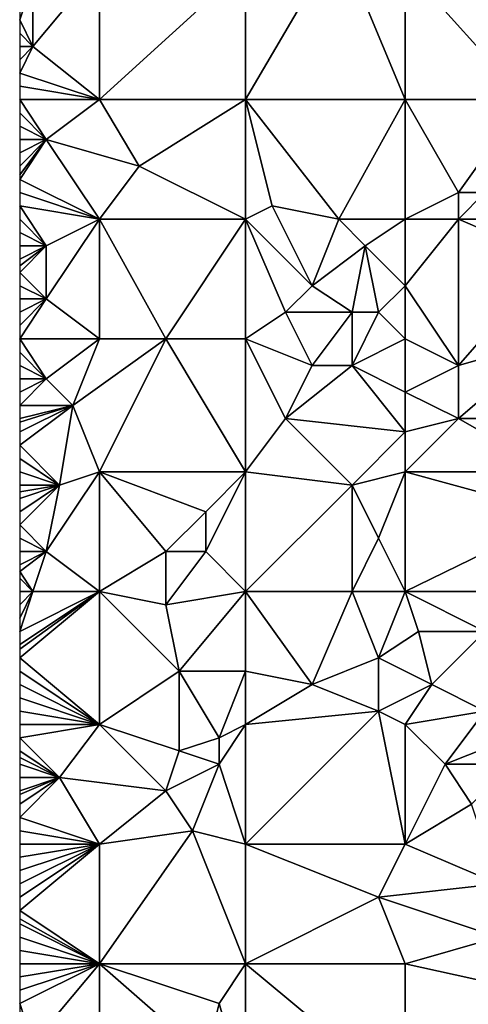
# Model space of a CAD drawing. Units: metres. Extents: x 71875 to 72500, y 357000 to 357500.
# Drawn here: x 71875 to 71909, y 357379 to 357453 of the extents above; entities that cross this region are included whole.
import ezdxf

# ---------------------------------------------------------------- set-up
doc = ezdxf.new("R2010")
doc.units = ezdxf.units.M
doc.layers.add('Terrain', color=15, linetype='Continuous')

msp = doc.modelspace()

# ---------------------------------------------------------------- linework, layer by layer
at = {"layer": 'Terrain'}
for points in [[(71892, 357447, 470.85), (71904, 357447, 472.57), (71899, 357459, 472.76), (71892, 357447, 470.85)], [(71892, 357447, 470.85), (71899, 357459, 472.76), (71892, 357457, 471.36), (71892, 357447, 470.85)], [(71904, 357447, 472.57), (71904, 357457, 473.32), (71899, 357459, 472.76), (71904, 357447, 472.57)], [(71881, 357447, 469.54), (71881, 357457, 469.94), (71876, 357451, 469.14), (71881, 357447, 469.54)], [(71876, 357451, 469.14), (71881, 357457, 469.94), (71876, 357456, 469.3), (71876, 357451, 469.14)], [(71881, 357447, 469.54), (71892, 357457, 471.36), (71881, 357457, 469.94), (71881, 357447, 469.54)], [(71892, 357447, 470.85), (71892, 357457, 471.36), (71881, 357447, 469.54), (71892, 357447, 470.85)], [(71904, 357447, 472.57), (71913, 357447, 474.37), (71904, 357457, 473.32), (71904, 357447, 472.57)], [(71916.131, 357453.383, 475.796), (71904, 357457, 473.32), (71913, 357447, 474.37), (71916.131, 357453.383, 475.796)], [(71876, 357451, 469.14), (71876, 357456, 469.3), (71875, 357453, 469.11), (71876, 357451, 469.14)], [(71876, 357456, 469.3), (71875, 357454, 469.13), (71875, 357453, 469.11), (71876, 357456, 469.3)], [(71876, 357451, 469.14), (71875, 357453, 469.11), (71875, 357452, 469.07), (71876, 357451, 469.14)], [(71876, 357451, 469.14), (71875, 357452, 469.07), (71875, 357451, 469.01), (71876, 357451, 469.14)], [(71881, 357447, 469.54), (71876, 357451, 469.14), (71875, 357449, 468.81), (71881, 357447, 469.54)], [(71876, 357451, 469.14), (71875, 357451, 469.01), (71875, 357450, 468.91), (71876, 357451, 469.14)], [(71876, 357451, 469.14), (71875, 357450, 468.91), (71875, 357449, 468.81), (71876, 357451, 469.14)], [(71881, 357447, 469.54), (71875, 357449, 468.81), (71875, 357448, 468.74), (71881, 357447, 469.54)], [(71881, 357447, 469.54), (71875, 357448, 468.74), (71875, 357447, 468.69), (71881, 357447, 469.54)], [(71881, 357447, 469.54), (71875, 357447, 468.69), (71877, 357444, 468.81), (71881, 357447, 469.54)], [(71875, 357447, 468.69), (71875, 357446, 468.67), (71877, 357444, 468.81), (71875, 357447, 468.69)], [(71881, 357447, 469.54), (71877, 357444, 468.81), (71884, 357442, 469.65), (71881, 357447, 469.54)], [(71892, 357447, 470.85), (71881, 357447, 469.54), (71884, 357442, 469.65), (71892, 357447, 470.85)], [(71892, 357447, 470.85), (71884, 357442, 469.65), (71892, 357438, 470.28), (71892, 357447, 470.85)], [(71892, 357447, 470.85), (71892, 357438, 470.28), (71894, 357439, 470.69), (71892, 357447, 470.85)], [(71892, 357447, 470.85), (71894, 357439, 470.69), (71899, 357438, 471.13), (71892, 357447, 470.85)], [(71892, 357447, 470.85), (71899, 357438, 471.13), (71904, 357447, 472.57), (71892, 357447, 470.85)], [(71904, 357447, 472.57), (71899, 357438, 471.13), (71904, 357438, 471.95), (71904, 357447, 472.57)], [(71904, 357447, 472.57), (71904, 357438, 471.95), (71908, 357440, 472.73), (71904, 357447, 472.57)], [(71904, 357447, 472.57), (71908, 357440, 472.73), (71913, 357447, 474.37), (71904, 357447, 472.57)], [(71913, 357447, 474.37), (71908, 357440, 472.73), (71910, 357440, 473.22), (71913, 357447, 474.37)], [(71877, 357444, 468.81), (71875, 357446, 468.67), (71875, 357445, 468.65), (71877, 357444, 468.81)], [(71877, 357444, 468.81), (71875, 357445, 468.65), (71875, 357444, 468.6), (71877, 357444, 468.81)], [(71881, 357438, 468.8), (71877, 357444, 468.81), (71875, 357441, 468.39), (71881, 357438, 468.8)], [(71877, 357444, 468.81), (71875, 357444, 468.6), (71875, 357443, 468.53), (71877, 357444, 468.81)], [(71877, 357444, 468.81), (71875, 357443, 468.53), (71875, 357442, 468.46), (71877, 357444, 468.81)], [(71877, 357444, 468.81), (71875, 357442, 468.46), (71875, 357441.333, 468.413), (71877, 357444, 468.81)], [(71877, 357444, 468.81), (71875, 357441.333, 468.413), (71875, 357441, 468.39), (71877, 357444, 468.81)], [(71884, 357442, 469.65), (71877, 357444, 468.81), (71881, 357438, 468.8), (71884, 357442, 469.65)], [(71892, 357438, 470.28), (71884, 357442, 469.65), (71881, 357438, 468.8), (71892, 357438, 470.28)], [(71881, 357438, 468.8), (71875, 357441, 468.39), (71875, 357440, 468.33), (71881, 357438, 468.8)], [(71881, 357438, 468.8), (71875, 357440, 468.33), (71875, 357439, 468.26), (71881, 357438, 468.8)], [(71904, 357438, 471.95), (71908, 357438, 472.53), (71908, 357440, 472.73), (71904, 357438, 471.95)], [(71913, 357438, 473.53), (71910, 357440, 473.22), (71908, 357438, 472.53), (71913, 357438, 473.53)], [(71908, 357438, 472.53), (71910, 357440, 473.22), (71908, 357440, 472.73), (71908, 357438, 472.53)], [(71881, 357438, 468.8), (71875, 357439, 468.26), (71877, 357436, 468.18), (71881, 357438, 468.8)], [(71875, 357439, 468.26), (71875, 357438, 468.16), (71877, 357436, 468.18), (71875, 357439, 468.26)], [(71892, 357438, 470.28), (71897, 357433, 470.55), (71894, 357439, 470.69), (71892, 357438, 470.28)], [(71899, 357438, 471.13), (71894, 357439, 470.69), (71897, 357433, 470.55), (71899, 357438, 471.13)], [(71875, 357438, 468.16), (71875, 357437, 468.05), (71877, 357436, 468.18), (71875, 357438, 468.16)], [(71881, 357438, 468.8), (71877, 357436, 468.18), (71877, 357432, 468.02), (71881, 357438, 468.8)], [(71881, 357438, 468.8), (71877, 357432, 468.02), (71881, 357429, 468.13), (71881, 357438, 468.8)], [(71881, 357438, 468.8), (71881, 357429, 468.13), (71886, 357429, 468.62), (71881, 357438, 468.8)], [(71892, 357438, 470.28), (71881, 357438, 468.8), (71886, 357429, 468.62), (71892, 357438, 470.28)], [(71892, 357438, 470.28), (71886, 357429, 468.62), (71892, 357429, 469.43), (71892, 357438, 470.28)], [(71892, 357438, 470.28), (71892, 357429, 469.43), (71895, 357431, 469.97), (71892, 357438, 470.28)], [(71892, 357438, 470.28), (71895, 357431, 469.97), (71897, 357433, 470.55), (71892, 357438, 470.28)], [(71899, 357438, 471.13), (71897, 357433, 470.55), (71901, 357436, 471.34), (71899, 357438, 471.13)], [(71904, 357438, 471.95), (71899, 357438, 471.13), (71901, 357436, 471.34), (71904, 357438, 471.95)], [(71904, 357438, 471.95), (71901, 357436, 471.34), (71904, 357433, 471.37), (71904, 357438, 471.95)], [(71904, 357438, 471.95), (71904, 357433, 471.37), (71908, 357438, 472.53), (71904, 357438, 471.95)], [(71908, 357438, 472.53), (71904, 357433, 471.37), (71908, 357427, 471.46), (71908, 357438, 472.53)], [(71913, 357438, 473.53), (71908, 357438, 472.53), (71915, 357435, 473.79), (71913, 357438, 473.53)], [(71908, 357438, 472.53), (71908, 357427, 471.46), (71915, 357435, 473.79), (71908, 357438, 472.53)], [(71877, 357436, 468.18), (71875, 357437, 468.05), (71875, 357436, 467.97), (71877, 357436, 468.18)], [(71877, 357432, 468.02), (71877, 357436, 468.18), (71875, 357434, 467.91), (71877, 357432, 468.02)], [(71877, 357436, 468.18), (71875, 357436, 467.97), (71875, 357435, 467.93), (71877, 357436, 468.18)], [(71877, 357436, 468.18), (71875, 357435, 467.93), (71875, 357434.5, 467.92), (71877, 357436, 468.18)], [(71877, 357436, 468.18), (71875, 357434.5, 467.92), (71875, 357434, 467.91), (71877, 357436, 468.18)], [(71900, 357431, 470.83), (71901, 357436, 471.34), (71897, 357433, 470.55), (71900, 357431, 470.83)], [(71902, 357431, 471.03), (71901, 357436, 471.34), (71900, 357431, 470.83), (71902, 357431, 471.03)], [(71902, 357431, 471.03), (71904, 357433, 471.37), (71901, 357436, 471.34), (71902, 357431, 471.03)], [(71908, 357427, 471.46), (71915, 357429, 473.14), (71915, 357435, 473.79), (71908, 357427, 471.46)], [(71877, 357432, 468.02), (71875, 357434, 467.91), (71875, 357433, 467.88), (71877, 357432, 468.02)], [(71877, 357432, 468.02), (71875, 357433, 467.88), (71875, 357432, 467.8), (71877, 357432, 468.02)], [(71900, 357431, 470.83), (71897, 357433, 470.55), (71895, 357431, 469.97), (71900, 357431, 470.83)], [(71904, 357429, 471), (71904, 357433, 471.37), (71902, 357431, 471.03), (71904, 357429, 471)], [(71908, 357427, 471.46), (71904, 357433, 471.37), (71904, 357429, 471), (71908, 357427, 471.46)], [(71881, 357429, 468.13), (71877, 357432, 468.02), (71875, 357429, 467.53), (71881, 357429, 468.13)], [(71877, 357432, 468.02), (71875, 357432, 467.8), (71875, 357431, 467.7), (71877, 357432, 468.02)], [(71877, 357432, 468.02), (71875, 357431, 467.7), (71875, 357430, 467.61), (71877, 357432, 468.02)], [(71877, 357432, 468.02), (71875, 357430, 467.61), (71875, 357429, 467.53), (71877, 357432, 468.02)], [(71892, 357429, 469.43), (71897, 357427, 469.83), (71895, 357431, 469.97), (71892, 357429, 469.43)], [(71897, 357427, 469.83), (71900, 357431, 470.83), (71895, 357431, 469.97), (71897, 357427, 469.83)], [(71900, 357427, 470.4), (71900, 357431, 470.83), (71897, 357427, 469.83), (71900, 357427, 470.4)], [(71900, 357427, 470.4), (71902, 357431, 471.03), (71900, 357431, 470.83), (71900, 357427, 470.4)], [(71900, 357427, 470.4), (71904, 357429, 471), (71902, 357431, 471.03), (71900, 357427, 470.4)], [(71877, 357426, 467.43), (71875, 357429, 467.53), (71875, 357428, 467.47), (71877, 357426, 467.43)], [(71877, 357426, 467.43), (71881, 357429, 468.13), (71875, 357429, 467.53), (71877, 357426, 467.43)], [(71879, 357424, 467.36), (71881, 357429, 468.13), (71877, 357426, 467.43), (71879, 357424, 467.36)], [(71881, 357419, 467.21), (71886, 357429, 468.62), (71879, 357424, 467.36), (71881, 357419, 467.21)], [(71879, 357424, 467.36), (71886, 357429, 468.62), (71881, 357429, 468.13), (71879, 357424, 467.36)], [(71892, 357419, 468.27), (71886, 357429, 468.62), (71881, 357419, 467.21), (71892, 357419, 468.27)], [(71892, 357419, 468.27), (71892, 357429, 469.43), (71886, 357429, 468.62), (71892, 357419, 468.27)], [(71892, 357419, 468.27), (71895, 357423, 469.27), (71892, 357429, 469.43), (71892, 357419, 468.27)], [(71892, 357429, 469.43), (71895, 357423, 469.27), (71897, 357427, 469.83), (71892, 357429, 469.43)], [(71904, 357425, 470.74), (71904, 357429, 471), (71900, 357427, 470.4), (71904, 357425, 470.74)], [(71904, 357425, 470.74), (71908, 357427, 471.46), (71904, 357429, 471), (71904, 357425, 470.74)], [(71908, 357423, 471.15), (71915, 357429, 473.14), (71908, 357427, 471.46), (71908, 357423, 471.15)], [(71918, 357423, 473.19), (71915, 357429, 473.14), (71908, 357423, 471.15), (71918, 357423, 473.19)], [(71877, 357426, 467.43), (71875, 357428, 467.47), (71875, 357427, 467.39), (71877, 357426, 467.43)], [(71877, 357426, 467.43), (71875, 357427, 467.39), (71875, 357426, 467.28), (71877, 357426, 467.43)], [(71904, 357422, 470.36), (71900, 357427, 470.4), (71895, 357423, 469.27), (71904, 357422, 470.36)], [(71895, 357423, 469.27), (71900, 357427, 470.4), (71897, 357427, 469.83), (71895, 357423, 469.27)], [(71904, 357422, 470.36), (71904, 357425, 470.74), (71900, 357427, 470.4), (71904, 357422, 470.36)], [(71904, 357425, 470.74), (71908, 357423, 471.15), (71908, 357427, 471.46), (71904, 357425, 470.74)], [(71879, 357424, 467.36), (71877, 357426, 467.43), (71875, 357424, 467.08), (71879, 357424, 467.36)], [(71877, 357426, 467.43), (71875, 357426, 467.28), (71875, 357425, 467.17), (71877, 357426, 467.43)], [(71877, 357426, 467.43), (71875, 357425, 467.17), (71875, 357424, 467.08), (71877, 357426, 467.43)], [(71904, 357422, 470.36), (71908, 357423, 471.15), (71904, 357425, 470.74), (71904, 357422, 470.36)], [(71879, 357424, 467.36), (71875, 357424, 467.08), (71875, 357423, 467.01), (71879, 357424, 467.36)], [(71879, 357424, 467.36), (71875, 357423, 467.01), (71875, 357422.727, 466.983), (71879, 357424, 467.36)], [(71879, 357424, 467.36), (71875, 357422.727, 466.983), (71875, 357422, 466.91), (71879, 357424, 467.36)], [(71879, 357424, 467.36), (71875, 357422, 466.91), (71875, 357421, 466.79), (71879, 357424, 467.36)], [(71879, 357424, 467.36), (71875, 357421, 466.79), (71878, 357418, 466.84), (71879, 357424, 467.36)], [(71881, 357419, 467.21), (71879, 357424, 467.36), (71878, 357418, 466.84), (71881, 357419, 467.21)], [(71892, 357419, 468.27), (71900, 357418, 469.21), (71895, 357423, 469.27), (71892, 357419, 468.27)], [(71904, 357422, 470.36), (71895, 357423, 469.27), (71900, 357418, 469.21), (71904, 357422, 470.36)], [(71904, 357419, 469.91), (71915, 357419, 472.09), (71908, 357423, 471.15), (71904, 357419, 469.91)], [(71904, 357419, 469.91), (71908, 357423, 471.15), (71904, 357422, 470.36), (71904, 357419, 469.91)], [(71918, 357423, 473.19), (71908, 357423, 471.15), (71915, 357419, 472.09), (71918, 357423, 473.19)], [(71904, 357419, 469.91), (71904, 357422, 470.36), (71900, 357418, 469.21), (71904, 357419, 469.91)], [(71875, 357421, 466.79), (71875, 357420, 466.71), (71878, 357418, 466.84), (71875, 357421, 466.79)], [(71875, 357420, 466.71), (71875, 357419, 466.66), (71878, 357418, 466.84), (71875, 357420, 466.71)], [(71875, 357419, 466.66), (71875, 357418, 466.57), (71878, 357418, 466.84), (71875, 357419, 466.66)], [(71881, 357419, 467.21), (71878, 357418, 466.84), (71877, 357413, 466.2), (71881, 357419, 467.21)], [(71881, 357419, 467.21), (71877, 357413, 466.2), (71881, 357410, 466.23), (71881, 357419, 467.21)], [(71881, 357419, 467.21), (71881, 357410, 466.23), (71886, 357413, 467), (71881, 357419, 467.21)], [(71881, 357419, 467.21), (71886, 357413, 467), (71889, 357416, 467.74), (71881, 357419, 467.21)], [(71892, 357419, 468.27), (71881, 357419, 467.21), (71889, 357416, 467.74), (71892, 357419, 468.27)], [(71892, 357419, 468.27), (71889, 357416, 467.74), (71889, 357413, 467.43), (71892, 357419, 468.27)], [(71892, 357419, 468.27), (71889, 357413, 467.43), (71892, 357410, 467.29), (71892, 357419, 468.27)], [(71892, 357419, 468.27), (71892, 357410, 467.29), (71900, 357418, 469.21), (71892, 357419, 468.27)], [(71904, 357419, 469.91), (71900, 357418, 469.21), (71902, 357414, 469.11), (71904, 357419, 469.91)], [(71904, 357419, 469.91), (71902, 357414, 469.11), (71904, 357410, 468.86), (71904, 357419, 469.91)], [(71915.841, 357415.772, 471.743), (71915, 357419, 472.09), (71904, 357419, 469.91), (71915.841, 357415.772, 471.743)], [(71915.841, 357415.772, 471.743), (71904, 357419, 469.91), (71904, 357410, 468.86), (71915.841, 357415.772, 471.743)], [(71877, 357413, 466.2), (71878, 357418, 466.84), (71875, 357415, 466.19), (71877, 357413, 466.2)], [(71878, 357418, 466.84), (71875, 357418, 466.57), (71875, 357417.5, 466.515), (71878, 357418, 466.84)], [(71878, 357418, 466.84), (71875, 357417.5, 466.515), (71875, 357417, 466.46), (71878, 357418, 466.84)], [(71878, 357418, 466.84), (71875, 357417, 466.46), (71875, 357416, 466.33), (71878, 357418, 466.84)], [(71878, 357418, 466.84), (71875, 357416, 466.33), (71875, 357415, 466.19), (71878, 357418, 466.84)], [(71892, 357410, 467.29), (71900, 357410, 468.22), (71900, 357418, 469.21), (71892, 357410, 467.29)], [(71900, 357410, 468.22), (71902, 357414, 469.11), (71900, 357418, 469.21), (71900, 357410, 468.22)], [(71889, 357413, 467.43), (71889, 357416, 467.74), (71886, 357413, 467), (71889, 357413, 467.43)], [(71915.841, 357415.772, 471.743), (71904, 357410, 468.86), (71915, 357410, 471.03), (71915.841, 357415.772, 471.743)], [(71877, 357413, 466.2), (71875, 357415, 466.19), (71875, 357414, 466.06), (71877, 357413, 466.2)], [(71877, 357413, 466.2), (71875, 357414, 466.06), (71875, 357413, 465.96), (71877, 357413, 466.2)], [(71904, 357410, 468.86), (71902, 357414, 469.11), (71900, 357410, 468.22), (71904, 357410, 468.86)], [(71876, 357410, 465.66), (71877, 357413, 466.2), (71875, 357411.5, 465.775), (71876, 357410, 465.66)], [(71877, 357413, 466.2), (71875, 357413, 465.96), (71875, 357412, 465.84), (71877, 357413, 466.2)], [(71877, 357413, 466.2), (71875, 357412, 465.84), (71875, 357411.5, 465.775), (71877, 357413, 466.2)], [(71881, 357410, 466.23), (71877, 357413, 466.2), (71876, 357410, 465.66), (71881, 357410, 466.23)], [(71886, 357413, 467), (71881, 357410, 466.23), (71886, 357409, 466.62), (71886, 357413, 467)], [(71892, 357410, 467.29), (71889, 357413, 467.43), (71886, 357409, 466.62), (71892, 357410, 467.29)], [(71889, 357413, 467.43), (71886, 357413, 467), (71886, 357409, 466.62), (71889, 357413, 467.43)], [(71876, 357410, 465.66), (71875, 357411.5, 465.775), (71875, 357411, 465.71), (71876, 357410, 465.66)], [(71876, 357410, 465.66), (71875, 357411, 465.71), (71875, 357410, 465.55), (71876, 357410, 465.66)], [(71881, 357410, 466.23), (71875, 357407, 465.24), (71875, 357406, 465.06), (71881, 357410, 466.23)], [(71881, 357410, 466.23), (71875, 357406, 465.06), (71875, 357405.667, 465.003), (71881, 357410, 466.23)], [(71881, 357410, 466.23), (71875, 357405.667, 465.003), (71875, 357405, 464.89), (71881, 357410, 466.23)], [(71881, 357410, 466.23), (71875, 357405, 464.89), (71881, 357400, 465), (71881, 357410, 466.23)], [(71881, 357410, 466.23), (71876, 357410, 465.66), (71875, 357407, 465.24), (71881, 357410, 466.23)], [(71876, 357410, 465.66), (71875, 357410, 465.55), (71875, 357409, 465.46), (71876, 357410, 465.66)], [(71876, 357410, 465.66), (71875, 357409, 465.46), (71875, 357408, 465.38), (71876, 357410, 465.66)], [(71876, 357410, 465.66), (71875, 357408, 465.38), (71875, 357407, 465.24), (71876, 357410, 465.66)], [(71881, 357410, 466.23), (71881, 357400, 465), (71887, 357404, 466), (71881, 357410, 466.23)], [(71881, 357410, 466.23), (71887, 357404, 466), (71886, 357409, 466.62), (71881, 357410, 466.23)], [(71892, 357410, 467.29), (71886, 357409, 466.62), (71887, 357404, 466), (71892, 357410, 467.29)], [(71892, 357410, 467.29), (71887, 357404, 466), (71892, 357404, 466.65), (71892, 357410, 467.29)], [(71892, 357410, 467.29), (71892, 357404, 466.65), (71897, 357403, 466.96), (71892, 357410, 467.29)], [(71892, 357410, 467.29), (71897, 357403, 466.96), (71900, 357410, 468.22), (71892, 357410, 467.29)], [(71900, 357410, 468.22), (71897, 357403, 466.96), (71902, 357405, 468), (71900, 357410, 468.22)], [(71904, 357410, 468.86), (71900, 357410, 468.22), (71902, 357405, 468), (71904, 357410, 468.86)], [(71904, 357410, 468.86), (71902, 357405, 468), (71905, 357407, 468.69), (71904, 357410, 468.86)], [(71904, 357410, 468.86), (71905, 357407, 468.69), (71910, 357407, 469.47), (71904, 357410, 468.86)], [(71904, 357410, 468.86), (71910, 357407, 469.47), (71915, 357410, 471.03), (71904, 357410, 468.86)], [(71902, 357405, 468), (71906, 357403, 468.16), (71905, 357407, 468.69), (71902, 357405, 468)], [(71906, 357403, 468.16), (71910, 357407, 469.47), (71905, 357407, 468.69), (71906, 357403, 468.16)], [(71910, 357401, 468.55), (71910, 357407, 469.47), (71906, 357403, 468.16), (71910, 357401, 468.55)], [(71881, 357400, 465), (71875, 357405, 464.89), (71875, 357404, 464.77), (71881, 357400, 465)], [(71902, 357401, 467.38), (71902, 357405, 468), (71897, 357403, 466.96), (71902, 357401, 467.38)], [(71902, 357401, 467.38), (71906, 357403, 468.16), (71902, 357405, 468), (71902, 357401, 467.38)], [(71881, 357400, 465), (71875, 357404, 464.77), (71875, 357403, 464.69), (71881, 357400, 465)], [(71887, 357398, 465.24), (71887, 357404, 466), (71881, 357400, 465), (71887, 357398, 465.24)], [(71887, 357398, 465.24), (71890, 357399, 465.81), (71887, 357404, 466), (71887, 357398, 465.24)], [(71890, 357399, 465.81), (71892, 357404, 466.65), (71887, 357404, 466), (71890, 357399, 465.81)], [(71890, 357399, 465.81), (71892, 357400, 466.04), (71892, 357404, 466.65), (71890, 357399, 465.81)], [(71892, 357400, 466.04), (71897, 357403, 466.96), (71892, 357404, 466.65), (71892, 357400, 466.04)], [(71881, 357400, 465), (71875, 357403, 464.69), (71875, 357402, 464.6), (71881, 357400, 465)], [(71892, 357400, 466.04), (71902, 357401, 467.38), (71897, 357403, 466.96), (71892, 357400, 466.04)], [(71904, 357400, 467.61), (71906, 357403, 468.16), (71902, 357401, 467.38), (71904, 357400, 467.61)], [(71904, 357400, 467.61), (71910, 357401, 468.55), (71906, 357403, 468.16), (71904, 357400, 467.61)], [(71881, 357400, 465), (71875, 357402, 464.6), (71875, 357401, 464.5), (71881, 357400, 465)], [(71881, 357400, 465), (71875, 357401, 464.5), (71875, 357400, 464.37), (71881, 357400, 465)], [(71892, 357391, 464.8), (71902, 357401, 467.38), (71892, 357400, 466.04), (71892, 357391, 464.8)], [(71892, 357391, 464.8), (71904, 357391, 466.38), (71902, 357401, 467.38), (71892, 357391, 464.8)], [(71904, 357391, 466.38), (71904, 357400, 467.61), (71902, 357401, 467.38), (71904, 357391, 466.38)], [(71907, 357397, 467.51), (71910, 357401, 468.55), (71904, 357400, 467.61), (71907, 357397, 467.51)], [(71907, 357397, 467.51), (71912, 357399, 468.6), (71910, 357401, 468.55), (71907, 357397, 467.51)], [(71878, 357396, 464), (71881, 357400, 465), (71875, 357399, 464.22), (71878, 357396, 464)], [(71875, 357399, 464.22), (71881, 357400, 465), (71875, 357400, 464.37), (71875, 357399, 464.22)], [(71886, 357395, 464.69), (71881, 357400, 465), (71878, 357396, 464), (71886, 357395, 464.69)], [(71886, 357395, 464.69), (71887, 357398, 465.24), (71881, 357400, 465), (71886, 357395, 464.69)], [(71892, 357391, 464.8), (71892, 357400, 466.04), (71890, 357397, 465.54), (71892, 357391, 464.8)], [(71890, 357397, 465.54), (71892, 357400, 466.04), (71890, 357399, 465.81), (71890, 357397, 465.54)], [(71904, 357391, 466.38), (71907, 357397, 467.51), (71904, 357400, 467.61), (71904, 357391, 466.38)], [(71878, 357396, 464), (71875, 357399, 464.22), (71875, 357398, 464.08), (71878, 357396, 464)], [(71890, 357397, 465.54), (71890, 357399, 465.81), (71887, 357398, 465.24), (71890, 357397, 465.54)], [(71912, 357397, 468.37), (71912, 357399, 468.6), (71907, 357397, 467.51), (71912, 357397, 468.37)], [(71878, 357396, 464), (71875, 357398, 464.08), (71875, 357397.5, 464.02), (71878, 357396, 464)], [(71886, 357395, 464.69), (71890, 357397, 465.54), (71887, 357398, 465.24), (71886, 357395, 464.69)], [(71878, 357396, 464), (71875, 357397.5, 464.02), (71875, 357397, 463.96), (71878, 357396, 464)], [(71878, 357396, 464), (71875, 357397, 463.96), (71875, 357396, 463.83), (71878, 357396, 464)], [(71888, 357392, 464.58), (71890, 357397, 465.54), (71886, 357395, 464.69), (71888, 357392, 464.58)], [(71892, 357391, 464.8), (71890, 357397, 465.54), (71888, 357392, 464.58), (71892, 357391, 464.8)], [(71904, 357391, 466.38), (71909, 357394, 467.52), (71907, 357397, 467.51), (71904, 357391, 466.38)], [(71909, 357394, 467.52), (71912, 357397, 468.37), (71907, 357397, 467.51), (71909, 357394, 467.52)], [(71881, 357391, 463.53), (71878, 357396, 464), (71875, 357393, 463.35), (71881, 357391, 463.53)], [(71878, 357396, 464), (71875, 357396, 463.83), (71875, 357395, 463.67), (71878, 357396, 464)], [(71878, 357396, 464), (71875, 357395, 463.67), (71875, 357394.714, 463.624), (71878, 357396, 464)], [(71878, 357396, 464), (71875, 357394.714, 463.624), (71875, 357394, 463.51), (71878, 357396, 464)], [(71878, 357396, 464), (71875, 357394, 463.51), (71875, 357393, 463.35), (71878, 357396, 464)], [(71886, 357395, 464.69), (71878, 357396, 464), (71881, 357391, 463.53), (71886, 357395, 464.69)], [(71888, 357392, 464.58), (71886, 357395, 464.69), (71881, 357391, 463.53), (71888, 357392, 464.58)], [(71911, 357388, 466.79), (71909, 357394, 467.52), (71904, 357391, 466.38), (71911, 357388, 466.79)], [(71881, 357391, 463.53), (71875, 357393, 463.35), (71875, 357392, 463.18), (71881, 357391, 463.53)], [(71881, 357391, 463.53), (71875, 357392, 463.18), (71875, 357391, 463.02), (71881, 357391, 463.53)], [(71881, 357382, 462.19), (71888, 357392, 464.58), (71881, 357391, 463.53), (71881, 357382, 462.19)], [(71892, 357382, 463.44), (71888, 357392, 464.58), (71881, 357382, 462.19), (71892, 357382, 463.44)], [(71892, 357382, 463.44), (71892, 357391, 464.8), (71888, 357392, 464.58), (71892, 357382, 463.44)], [(71881, 357382, 462.19), (71881, 357391, 463.53), (71875, 357386, 462.3), (71881, 357382, 462.19)], [(71875, 357390, 462.9), (71875, 357389, 462.76), (71881, 357391, 463.53), (71875, 357390, 462.9)], [(71875, 357390, 462.9), (71881, 357391, 463.53), (71875, 357391, 463.02), (71875, 357390, 462.9)], [(71875, 357389, 462.76), (71875, 357388, 462.61), (71881, 357391, 463.53), (71875, 357389, 462.76)], [(71875, 357388, 462.61), (71875, 357387, 462.45), (71881, 357391, 463.53), (71875, 357388, 462.61)], [(71875, 357387, 462.45), (71875, 357386, 462.3), (71881, 357391, 463.53), (71875, 357387, 462.45)], [(71892, 357382, 463.44), (71902, 357387, 465.42), (71892, 357391, 464.8), (71892, 357382, 463.44)], [(71892, 357391, 464.8), (71902, 357387, 465.42), (71904, 357391, 466.38), (71892, 357391, 464.8)], [(71902, 357387, 465.42), (71911, 357388, 466.79), (71904, 357391, 466.38), (71902, 357387, 465.42)], [(71902, 357387, 465.42), (71911, 357384, 466.22), (71911, 357388, 466.79), (71902, 357387, 465.42)], [(71892, 357382, 463.44), (71904, 357382, 465.05), (71902, 357387, 465.42), (71892, 357382, 463.44)], [(71904, 357382, 465.05), (71911, 357384, 466.22), (71902, 357387, 465.42), (71904, 357382, 465.05)], [(71881, 357382, 462.19), (71875, 357386, 462.3), (71875, 357385.364, 462.192), (71881, 357382, 462.19)], [(71881, 357382, 462.19), (71875, 357385.364, 462.192), (71875, 357385, 462.13), (71881, 357382, 462.19)], [(71881, 357382, 462.19), (71875, 357385, 462.13), (71875, 357384, 461.95), (71881, 357382, 462.19)], [(71881, 357382, 462.19), (71875, 357384, 461.95), (71875, 357383, 461.76), (71881, 357382, 462.19)], [(71913, 357380, 465.97), (71911, 357384, 466.22), (71904, 357382, 465.05), (71913, 357380, 465.97)], [(71881, 357382, 462.19), (71875, 357383, 461.76), (71875, 357382, 461.59), (71881, 357382, 462.19)], [(71876, 357376, 460.7), (71881, 357382, 462.19), (71875, 357379, 461.08), (71876, 357376, 460.7)], [(71875, 357381, 461.43), (71875, 357380, 461.25), (71881, 357382, 462.19), (71875, 357381, 461.43)], [(71875, 357381, 461.43), (71881, 357382, 462.19), (71875, 357382, 461.59), (71875, 357381, 461.43)], [(71875, 357380, 461.25), (71875, 357379, 461.08), (71881, 357382, 462.19), (71875, 357380, 461.25)], [(71881, 357372, 460.65), (71881, 357382, 462.19), (71876, 357376, 460.7), (71881, 357372, 460.65)], [(71889, 357375, 461.94), (71890, 357379, 462.82), (71881, 357382, 462.19), (71889, 357375, 461.94)], [(71889, 357375, 461.94), (71881, 357382, 462.19), (71881, 357372, 460.65), (71889, 357375, 461.94)], [(71890, 357379, 462.82), (71892, 357382, 463.44), (71881, 357382, 462.19), (71890, 357379, 462.82)], [(71892, 357372, 462), (71892, 357382, 463.44), (71890, 357379, 462.82), (71892, 357372, 462)], [(71892, 357372, 462), (71904, 357372, 463.68), (71892, 357382, 463.44), (71892, 357372, 462)], [(71904, 357372, 463.68), (71904, 357382, 465.05), (71892, 357382, 463.44), (71904, 357372, 463.68)], [(71904, 357372, 463.68), (71913, 357380, 465.97), (71904, 357382, 465.05), (71904, 357372, 463.68)], [(71904, 357372, 463.68), (71915, 357372, 465.22), (71913, 357380, 465.97), (71904, 357372, 463.68)], [(71876, 357376, 460.7), (71875, 357379, 461.08), (71875, 357378, 460.9), (71876, 357376, 460.7)], [(71892, 357372, 462), (71890, 357379, 462.82), (71889, 357375, 461.94), (71892, 357372, 462)]]:
    msp.add_3dface(points, dxfattribs=at)

doc.saveas('drawing.dxf')
